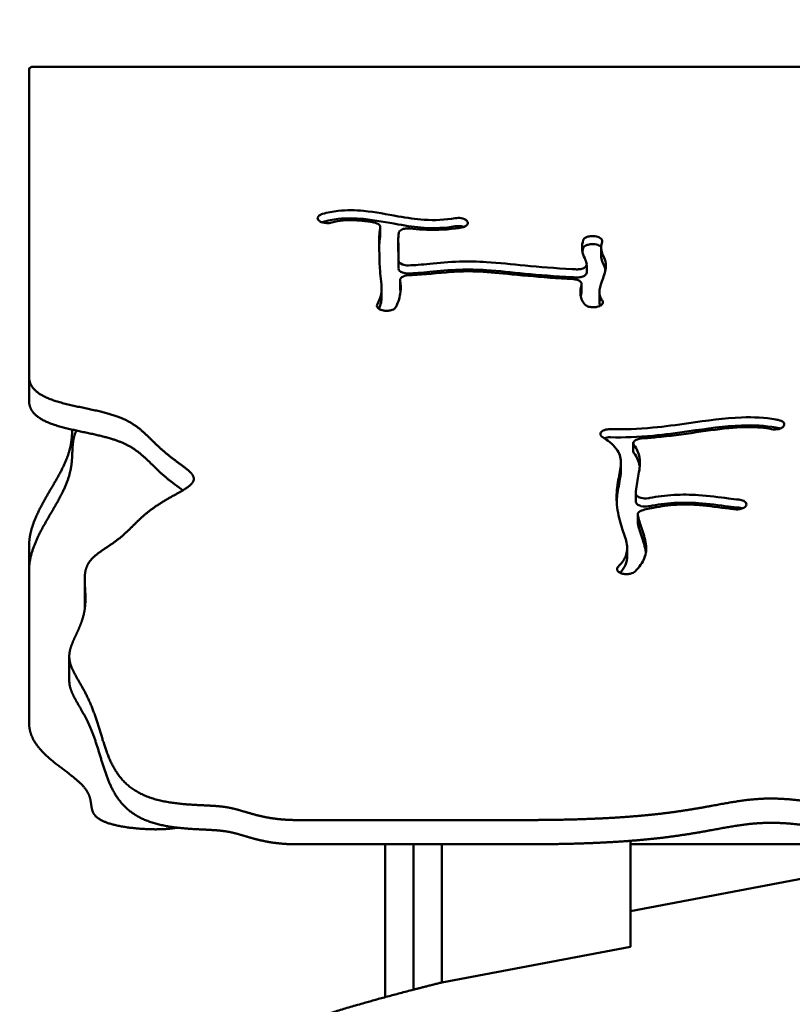
# Model space of a CAD drawing. Units: millimetres. Extents: x -7626 to 13367, y 0 to 25981.
# Drawn here: x 9956 to 10284, y 15906 to 16323 of the extents above; entities that cross this region are included whole.
import ezdxf

# ---------------------------------------------------------------- set-up
doc = ezdxf.new("R2010")
doc.units = ezdxf.units.MM
doc.layers.add('MD_Visible', color=7, linetype='Continuous', lineweight=50)
doc.styles.get("Standard").update_dxf_attribs({"font": 'GOTHIC.TTF'})
doc.dimstyles.new('ISO-25 (BySec)', dxfattribs={"dimtxt": 120, "dimasz": 60, "dimexe": 1.25, "dimexo": 0.625, "dimgap": 80, "dimtad": 1, "dimlfac": 0.1, "dimrnd": 5, "dimtxsty": 'Standard', "dimcen": 0, "dimse1": 1, "dimse2": 1, "dimclrd": 256, "dimclre": 256, "dimclrt": 256, "dimadec": 0, "dimazin": 0, "dimtfac": 1, "dimtmove": 1, "dimatfit": 3, "dimldrblk": 'DOTBLANK', "dimfxl": 1, "dimlwd": 5, "dimlwe": 5, "dimarcsym": 0})

# ---------------------------------------------------------------- blocks, each defined once
blk = doc.blocks.new('*D18')
at = {"lineweight": 5, "transparency": 16777216}
blk.add_line((7363.81, 12412.06), (7363.81, 16933.14), dxfattribs=at)
at = {"transparency": 16777216}
for points in [[(7343.81, 16933.14), (7383.81, 16933.14), (7363.81, 17053.14)], [(7343.81, 12412.06), (7383.81, 12412.06), (7363.81, 12292.06)]]:
    blk.add_solid(points, dxfattribs=at)
at = {"layer": 'Defpoints', "color": 0, "transparency": 16777216}
for p in [(7363.81, 17053.14), (10711.05, 17053.14), (10135.25, 12292.06)]:
    blk.add_point(p, dxfattribs=at)
at = {"transparency": 16777216, "insert": (7189.28, 14672.6), "char_height": 180, "attachment_point": 5, "rotation": 90}
blk.add_mtext('475', dxfattribs=at)
blk = doc.blocks.new('_DotBlank')
at = {"color": 0, "linetype": 'ByBlock', "lineweight": -2}
blk.add_line((-0.5, 0), (-1, 0), dxfattribs=at)
blk.add_circle((0, 0), 0.5, dxfattribs=at)
blk = doc.blocks.new('*D20')
at = {"lineweight": 5, "transparency": 16777216}
blk.add_line((12758.73, 17268.58), (7761.07, 17268.58), dxfattribs=at)
at = {"transparency": 16777216}
for points in [[(7761.07, 17288.58), (7761.07, 17248.58), (7641.07, 17268.58)], [(12758.73, 17288.58), (12758.73, 17248.58), (12878.73, 17268.58)]]:
    blk.add_solid(points, dxfattribs=at)
at = {"layer": 'Defpoints', "color": 0, "transparency": 16777216}
for p in [(7641.07, 17268.58), (12878.73, 13989.56), (7641.07, 12312.04)]:
    blk.add_point(p, dxfattribs=at)
at = {"transparency": 16777216, "insert": (10259.9, 17443.1), "char_height": 180, "attachment_point": 5}
blk.add_mtext('525', dxfattribs=at)
blk = doc.blocks.new('CustomObjectsInViewport6_0')
at = {"layer": 'MD_Visible', "extrusion": (0, 1, 0)}
for p, q in [((14508.8, 12535.98), (14508.8, 12405.8)), ((15421.8, 12537.02), (14510.8, 12537.02)), ((14632.14, 12471.44), (14632.08, 12471.48)), ((14694.45, 12471.72), (14694.49, 12471.67)), ((14657.75, 12465.6), (14657.75, 12469.03)), ((14665.39, 12463.63), (14665.39, 12460.2)), ((14748.67, 12465.17), (14748.77, 12465.16)), ((14748.77, 12461.74), (14748.67, 12461.75)), ((14751.4, 12460.27), (14751.4, 12456.85)), ((14745.29, 12453.16), (14745.29, 12449.73)), ((14666.17, 12443.12), (14666.17, 12446.55)), ((14658.31, 12443.03), (14658.31, 12439.6)), ((14743.15, 12441.48), (14743.15, 12444.91)), ((14750.68, 12441.2), (14750.68, 12437.78)), ((14659.27, 12433.61), (14659.17, 12433.62)), ((14750.78, 12435.57), (14750.7, 12435.53)), ((14508.8, 12405.8), (14508.8, 12395.52)), ((14828.56, 12384.3), (14828.51, 12384.25)), ((14765.05, 12377.36), (14765.05, 12373.93)), ((14759.78, 12369.21), (14759.78, 12365.78)), ((14766.1, 12356.02), (14766.1, 12352.59)), ((14813, 12351.39), (14813, 12351.34)), ((14766.9, 12343.74), (14766.9, 12347.17)), ((14508.8, 12333.48), (14508.8, 12323.2)), ((14762.47, 12332.79), (14762.47, 12329.36)), ((14508.8, 12323.2), (14508.8, 12259.09)), ((14760.15, 12322.18), (14760.06, 12322.21)), ((14532.4, 12319.63), (14532.4, 12309.35)), ((14525.87, 12286.97), (14525.87, 12276.69)), ((15024.06, 12228.33), (14763.8, 12179.02)), ((14622.25, 12217.6), (14719.46, 12217.6)), ((14763.8, 12163.86), (14763.8, 12208.78)), ((14719.46, 12207.32), (14622.25, 12207.32)), ((14659.8, 12142.49), (14659.8, 12207.32)), ((14671.8, 12145.66), (14671.8, 12207.32)), ((14683.8, 12148.71), (14683.8, 12207.32)), ((14683.8, 12148.71), (14683.8, 12207.32)), ((14763.8, 12207.32), (14835.85, 12207.32)), ((14763.8, 12163.86), (14683.8, 12148.71))]:
    blk.add_line(p, q, dxfattribs=at)
at = {"layer": 'MD_Visible', "extrusion": (2.25955e-16, -2.29589e-41, -1)}
blk.add_ellipse((14510.8, 12535.98), major_axis=(-2, 0), ratio=0.516013, start_param=0, end_param=1.570796, dxfattribs=at)
at = {"layer": 'MD_Visible'}
for points, degree, knots in [([(14633.22, 12474.59), (14635.35, 12475.2), (14637.61, 12475.65), (14643.45, 12476.29), (14647.09, 12476.23), (14650.68, 12475.89), (14655.67, 12475.41), (14660.59, 12474.41), (14669.14, 12472.91), (14672.82, 12472.37), (14680.89, 12471.83), (14685.21, 12472.04), (14689.53, 12472.8)], 3, [0.0658499, 0.0658499, 0.0658499, 0.0658499, 0.1699477, 0.1699477, 0.3244523, 0.3244523, 0.3244523, 0.5397658, 0.5397658, 0.7142398, 0.7142398, 0.942046, 0.942046, 0.942046, 0.942046]), ([(14633.22, 12474.59), (14632.63, 12474.42), (14631.65, 12473.93), (14631.23, 12473.26), (14631.19, 12472.92), (14631.12, 12472.4), (14631.45, 12471.88), (14632.08, 12471.48)], 3, [0, 0, 0, 0, 0.1997626, 0.3995251, 0.3995251, 0.3995251, 0.699169, 0.699169, 0.699169, 0.699169]), ([(14632.14, 12471.44), (14632.82, 12471.02), (14634.6, 12470.53), (14636.51, 12470.75), (14637.2, 12470.95)], 3, [0, 0, 0, 0, 0.3202735, 0.5604774, 0.5604774, 0.5604774, 0.5604774]), ([(14633.22, 12471.16), (14635.35, 12471.78), (14637.61, 12472.23), (14639.96, 12472.48), (14643.45, 12472.86), (14647.09, 12472.8), (14650.68, 12472.46), (14655.67, 12471.98), (14660.59, 12470.99), (14669.14, 12469.49), (14672.82, 12468.94), (14680.89, 12468.41), (14685.21, 12468.61), (14689.53, 12469.37)], 3, [0.0658499, 0.0658499, 0.0658499, 0.0658499, 0.1699477, 0.1699477, 0.1699477, 0.3244523, 0.3244523, 0.3244523, 0.5397658, 0.5397658, 0.7142398, 0.7142398, 0.942046, 0.942046, 0.942046, 0.942046]), ([(14654.97, 12470.99), (14653.25, 12471.27), (14651.62, 12471.52), (14647.03, 12472.02), (14644.38, 12472.08), (14640.31, 12471.69), (14638.74, 12471.4), (14637.2, 12470.95)], 3, [-0.4223537, -0.4223537, -0.4223537, -0.4223537, -0.340128, -0.340128, -0.1775651, -0.1775651, -0.0662839, -0.0662839, -0.0662839, -0.0662839]), ([(14654.97, 12470.99), (14655.93, 12470.83), (14656.77, 12470.48), (14657.26, 12470.02), (14657.62, 12469.67), (14657.79, 12469.27), (14657.74, 12468.88)], 3, [0, 0, 0, 0, 0.3053211, 0.3053211, 0.3053211, 0.5343119, 0.5343119, 0.5343119, 0.5343119]), ([(14694.45, 12471.72), (14693.97, 12472.24), (14692.37, 12472.95), (14690.32, 12472.94), (14689.53, 12472.8)], 3, [0, 0, 0, 0, 0.3349768, 0.5862093, 0.5862093, 0.5862093, 0.5862093]), ([(14692.16, 12468.84), (14692.76, 12468.95), (14693.87, 12469.32), (14694.53, 12469.91), (14694.71, 12470.22), (14694.97, 12470.7), (14694.9, 12471.22), (14694.49, 12471.67)], 3, [0, 0, 0, 0, 0.1924839, 0.3849679, 0.3849679, 0.3849679, 0.6736938, 0.6736938, 0.6736938, 0.6736938]), ([(14656.47, 12436.11), (14657.27, 12437.69), (14657.78, 12439.12), (14658.44, 12442.26), (14658.34, 12443.89), (14657.97, 12447.34), (14657.78, 12448.89), (14657.46, 12452.98), (14657.38, 12455.66), (14657.33, 12459.31), (14657.33, 12460.53), (14657.32, 12461.48), (14657.3, 12462.47), (14657.29, 12463.19), (14657.3, 12464.75), (14657.35, 12465.62), (14657.54, 12467.42), (14657.63, 12468.11), (14657.74, 12468.88)], 3, [-0.9543055, -0.9543055, -0.9543055, -0.9543055, -0.8360811, -0.8360811, -0.6721623, -0.6721623, -0.5677649, -0.5677649, -0.4236865, -0.4236865, -0.3316024, -0.3316024, -0.3316024, -0.236117, -0.236117, -0.125, -0.125, -0.0684723, -0.0684723, -0.0684723, -0.0684723]), ([(14665.56, 12466.55), (14665.62, 12467.06), (14666.36, 12467.9), (14667.86, 12468.33), (14668.5, 12468.42), (14669.14, 12468.51), (14669.82, 12468.52), (14670.47, 12468.44)], 3, [0, 0, 0, 0, 0.299899, 0.4998317, 0.4998317, 0.4998317, 0.6997644, 0.6997644, 0.6997644, 0.6997644]), ([(14692.16, 12468.84), (14691.29, 12468.69), (14690.41, 12468.56), (14689.53, 12468.44), (14684.97, 12467.82), (14680.26, 12467.68), (14673.88, 12468.08), (14672.16, 12468.24), (14670.47, 12468.44)], 3, [-0.9422415, -0.9422415, -0.9422415, -0.9422415, -0.9060134, -0.9060134, -0.9060134, -0.7185485, -0.7185485, -0.6488354, -0.6488354, -0.6488354, -0.6488354]), ([(14693.14, 12469.1), (14692.79, 12469.23), (14692.41, 12469.33), (14692, 12469.39), (14691.2, 12469.52), (14690.33, 12469.51), (14689.53, 12469.37)], 3, [0.2068312, 0.2068312, 0.2068312, 0.2068312, 0.3349768, 0.3349768, 0.3349768, 0.5861899, 0.5861899, 0.5861899, 0.5861899]), ([(14657.74, 12465.46), (14657.63, 12464.68), (14657.54, 12463.99), (14657.39, 12462.62), (14657.34, 12461.98), (14657.32, 12461.4)], 3, [0.0684723, 0.0684723, 0.0684723, 0.0684723, 0.125, 0.125, 0.1966553, 0.1966553, 0.1966553, 0.1966553]), ([(14665.56, 12466.55), (14665.46, 12465.61), (14665.41, 12464.91), (14665.38, 12463.58), (14665.4, 12462.92), (14665.42, 12461.09), (14665.43, 12459.95), (14665.46, 12457.44), (14665.48, 12456.14), (14665.52, 12454.82)], 3, [0.1259801, 0.1259801, 0.1259801, 0.1259801, 0.2180975, 0.2180975, 0.3158353, 0.3158353, 0.4088189, 0.4088189, 0.4870758, 0.4870758, 0.4870758, 0.4870758]), ([(14745.28, 12453.27), (14745.25, 12453.57), (14745.19, 12453.85), (14745.11, 12454.13), (14744.9, 12454.89), (14744.53, 12455.63), (14744.14, 12456.52), (14743.7, 12457.56), (14743.32, 12458.79), (14743.28, 12461.19), (14743.46, 12462.29), (14743.82, 12463.48)], 3, [-0.4326488, -0.4326488, -0.4326488, -0.4326488, -0.3919544, -0.3919544, -0.3919544, -0.2816764, -0.2816764, -0.2816764, -0.1538776, -0.1538776, -0.0569204, -0.0569204, -0.0569204, -0.0569204]), ([(14748.67, 12465.17), (14748.06, 12465.25), (14747.42, 12465.24), (14746.81, 12465.17), (14746.21, 12465.09), (14745.63, 12464.94), (14744.45, 12464.41), (14743.96, 12463.96), (14743.82, 12463.48)], 3, [0, 0, 0, 0, 0.1882062, 0.1882062, 0.1882062, 0.3764125, 0.3764125, 0.6587218, 0.6587218, 0.6587218, 0.6587218]), ([(14751.82, 12462.83), (14752, 12463.41), (14751.4, 12464.5), (14749.6, 12465.06), (14748.77, 12465.16)], 3, [0.0000001, 0.0000001, 0.0000001, 0.0000001, 0.3436022, 0.6013038, 0.6013038, 0.6013038, 0.6013038]), ([(14751.82, 12462.83), (14751.57, 12462.01), (14751.44, 12461.28), (14751.41, 12460.61), (14751.35, 12459.55), (14751.55, 12458.7), (14752.19, 12457.06), (14752.62, 12456.25), (14753.32, 12454.23), (14753.5, 12453.01), (14753.36, 12451.7), (14753.15, 12449.88), (14752.38, 12447.86), (14751.15, 12444.26), (14750.71, 12442.69), (14750.65, 12440.01), (14751.02, 12438.92), (14751.76, 12438.03), (14751.78, 12438), (14751.81, 12437.97)], 3, [0.0570878, 0.0570878, 0.0570878, 0.0570878, 0.1363857, 0.1363857, 0.1363857, 0.2629452, 0.2629452, 0.37209, 0.37209, 0.4881016, 0.4881016, 0.4881016, 0.6493626, 0.6493626, 0.7835304, 0.7835304, 0.9200376, 0.9200376, 0.924753, 0.924753, 0.924753, 0.924753]), ([(14665.39, 12460.2), (14665.39, 12459.72), (14665.4, 12459.2), (14665.42, 12457.66), (14665.43, 12456.52), (14665.44, 12455.16), (14665.46, 12454.04), (14665.48, 12452.77), (14665.52, 12451.48)], 3, [0.2483941, 0.2483941, 0.2483941, 0.2483941, 0.3158353, 0.3158353, 0.4088189, 0.4088189, 0.4088189, 0.485372, 0.485372, 0.485372, 0.485372]), ([(14748.67, 12461.75), (14748.06, 12461.82), (14747.42, 12461.82), (14746.81, 12461.74), (14746.21, 12461.66), (14745.63, 12461.51), (14744.45, 12460.98), (14743.97, 12460.54), (14743.82, 12460.06)], 3, [0, 0, 0, 0, 0.1882062, 0.1882062, 0.1882062, 0.3764125, 0.3764125, 0.6578766, 0.6578766, 0.6578766, 0.6578766]), ([(14751.41, 12460.68), (14751.27, 12460.81), (14751.11, 12460.94), (14750.38, 12461.39), (14749.6, 12461.64), (14748.77, 12461.74)], 3, [0.2553802, 0.2553802, 0.2553802, 0.2553802, 0.3436022, 0.3436022, 0.6013038, 0.6013038, 0.6013038, 0.6013038]), ([(14669.66, 12452.79), (14668.75, 12452.77), (14667.83, 12452.92), (14667.11, 12453.21), (14666.15, 12453.58), (14665.54, 12454.19), (14665.52, 12454.82)], 3, [0, 0, 0, 0, 0.2732099, 0.2732099, 0.2732099, 0.6374898, 0.6374898, 0.6374898, 0.6374898]), ([(14669.66, 12452.79), (14669.67, 12452.79), (14669.67, 12452.79), (14669.67, 12452.79), (14672.23, 12452.84), (14675.31, 12453.1), (14682.62, 12453.81), (14686.91, 12454.23), (14691.29, 12454.39), (14695.11, 12454.52), (14698.97, 12454.44), (14708.13, 12453.86), (14713.41, 12453.25), (14725.2, 12452.12), (14731.79, 12451.59), (14739.68, 12451.16), (14740.28, 12451.13), (14740.89, 12451.1)], 3, [0.1412447, 0.1412447, 0.1412447, 0.1412447, 0.1414909, 0.1414909, 0.1414909, 0.2742198, 0.2742198, 0.4223047, 0.4223047, 0.4223047, 0.5511053, 0.5511053, 0.7309059, 0.7309059, 0.9191328, 0.9191328, 0.9346725, 0.9346725, 0.9346725, 0.9346725]), ([(14751.4, 12456.85), (14751.4, 12455.94), (14751.58, 12455.17), (14752.19, 12453.63), (14752.62, 12452.82), (14753.07, 12451.54), (14753.16, 12451.21), (14753.23, 12450.87)], 3, [0.1501614, 0.1501614, 0.1501614, 0.1501614, 0.2629452, 0.2629452, 0.37209, 0.37209, 0.4066411, 0.4066411, 0.4066411, 0.4066411]), ([(14669.66, 12449.37), (14668.75, 12449.35), (14667.83, 12449.5), (14667.11, 12449.78), (14666.15, 12450.16), (14665.54, 12450.77), (14665.52, 12451.39)], 3, [0, 0, 0, 0, 0.2732099, 0.2732099, 0.2732099, 0.6374898, 0.6374898, 0.6374898, 0.6374898]), ([(14669.66, 12449.37), (14669.67, 12449.37), (14669.67, 12449.37), (14669.67, 12449.37), (14672.23, 12449.41), (14675.31, 12449.68), (14682.62, 12450.38), (14686.91, 12450.81), (14695.11, 12451.09), (14698.97, 12451.01), (14708.13, 12450.43), (14713.41, 12449.82), (14719.17, 12449.27), (14725.2, 12448.69), (14731.79, 12448.16), (14739.68, 12447.74), (14740.28, 12447.7), (14740.89, 12447.67)], 3, [0.1412447, 0.1412447, 0.1412447, 0.1412447, 0.1414909, 0.1414909, 0.1414909, 0.2742198, 0.2742198, 0.4223047, 0.4223047, 0.5511053, 0.5511053, 0.7309059, 0.7309059, 0.7309059, 0.9191328, 0.9191328, 0.9346725, 0.9346725, 0.9346725, 0.9346725]), ([(14739.55, 12446.97), (14736.15, 12447.14), (14732.87, 12447.35), (14723.11, 12448.05), (14717.09, 12448.64), (14706.8, 12449.67), (14702.44, 12450.08), (14694.73, 12450.34), (14691.27, 12450.25), (14682.22, 12449.6), (14676.53, 12448.84), (14670.82, 12448.63), (14670.42, 12448.62), (14670.02, 12448.62)], 3, [-0.930157, -0.930157, -0.930157, -0.930157, -0.8456538, -0.8456538, -0.6673818, -0.6673818, -0.5063828, -0.5063828, -0.3686059, -0.3686059, -0.1581412, -0.1581412, -0.1421859, -0.1421859, -0.1421859, -0.1421859]), ([(14745.28, 12453.27), (14745.33, 12452.76), (14745.01, 12452.24), (14743.97, 12451.59), (14742.88, 12451.17), (14741.55, 12451.07), (14740.89, 12451.1)], 3, [0, 0, 0, 0, 0.2965776, 0.2965776, 0.494296, 0.6920144, 0.6920144, 0.6920144, 0.6920144]), ([(14666.18, 12446.44), (14666.37, 12444.72), (14666.51, 12443.17), (14666.15, 12439.52), (14665.48, 12437.4), (14664.31, 12435.06)], 3, [0.6670916, 0.6670916, 0.6670916, 0.6670916, 0.796215, 0.796215, 0.9543805, 0.9543805, 0.9543805, 0.9543805]), ([(14666.18, 12446.44), (14666.11, 12447.06), (14666.63, 12447.69), (14668.21, 12448.41), (14669.11, 12448.6), (14670.02, 12448.62)], 3, [0, 0, 0, 0, 0.3644387, 0.3644387, 0.6377678, 0.6377678, 0.6377678, 0.6377678]), ([(14739.55, 12446.97), (14740.16, 12446.94), (14740.76, 12446.83), (14741.27, 12446.66), (14741.79, 12446.49), (14742.24, 12446.26), (14743.04, 12445.59), (14743.24, 12445.09), (14743.11, 12444.62)], 3, [0, 0, 0, 0, 0.1845669, 0.1845669, 0.1845669, 0.3691338, 0.3691338, 0.6459835, 0.6459835, 0.6459835, 0.6459835]), ([(14745.29, 12449.73), (14745.29, 12449.26), (14744.96, 12448.79), (14744.39, 12448.42), (14743.97, 12448.16), (14743.43, 12447.95), (14742.22, 12447.69), (14741.55, 12447.64), (14740.89, 12447.67)], 3, [0.0216943, 0.0216943, 0.0216943, 0.0216943, 0.2965776, 0.2965776, 0.2965776, 0.494296, 0.494296, 0.6920144, 0.6920144, 0.6920144, 0.6920144]), ([(14744.43, 12436.25), (14743.24, 12437.62), (14742.68, 12439.15), (14742.59, 12440.74), (14742.53, 12442.01), (14742.76, 12443.33), (14743.11, 12444.62)], 3, [-0.9253035, -0.9253035, -0.9253035, -0.9253035, -0.8008994, -0.8008994, -0.8008994, -0.701083, -0.701083, -0.701083, -0.701083]), ([(14658.31, 12439.6), (14658.31, 12438.73), (14658.24, 12437.9), (14657.88, 12436.16), (14657.6, 12435.26), (14657.21, 12434.31)], 3, [0.7565681, 0.7565681, 0.7565681, 0.7565681, 0.8360811, 0.8360811, 0.9123869, 0.9123869, 0.9123869, 0.9123869]), ([(14750.78, 12435.57), (14751.51, 12435.9), (14752, 12436.37), (14752.12, 12436.87), (14752.22, 12437.24), (14752.11, 12437.63), (14751.81, 12437.97)], 3, [0, 0, 0, 0, 0.2924033, 0.2924033, 0.2924033, 0.5117057, 0.5117057, 0.5117057, 0.5117057]), ([(14656.47, 12436.11), (14656.18, 12435.53), (14656.59, 12434.4), (14658.34, 12433.75), (14659.17, 12433.62)], 3, [0, 0, 0, 0, 0.3500879, 0.6126539, 0.6126539, 0.6126539, 0.6126539]), ([(14659.27, 12433.61), (14659.86, 12433.51), (14660.49, 12433.49), (14661.09, 12433.54), (14661.7, 12433.6), (14662.28, 12433.72), (14662.78, 12433.91), (14663.53, 12434.19), (14664.08, 12434.6), (14664.31, 12435.06)], 3, [0, 0, 0, 0, 0.1849923, 0.1849923, 0.1849923, 0.3699846, 0.3699846, 0.3699846, 0.6474731, 0.6474731, 0.6474731, 0.6474731]), ([(14744.43, 12436.25), (14744.72, 12435.91), (14745.19, 12435.62), (14746.34, 12435.2), (14747.04, 12435.07), (14747.74, 12435.04), (14748.8, 12434.99), (14749.89, 12435.17), (14750.7, 12435.53)], 3, [0.0000005, 0.0000005, 0.0000005, 0.0000005, 0.2135714, 0.2135714, 0.4271428, 0.4271428, 0.4271428, 0.7474999, 0.7474999, 0.7474999, 0.7474999]), ([(14574.03, 12357.42), (14573.45, 12357.85), (14572.18, 12358.77), (14570.16, 12360.24), (14567.42, 12362.34), (14564.23, 12365.12), (14561.26, 12368), (14558.46, 12370.8), (14555.57, 12373.42), (14552.32, 12375.74), (14548.43, 12377.73), (14543.7, 12379.4), (14538.07, 12380.83), (14531.66, 12382.14), (14524.89, 12383.55), (14518.44, 12385.3), (14513.05, 12387.69), (14510.16, 12390.29), (14509.05, 12392.71), (14508.8, 12394.55), (14508.8, 12395.52)], 5, [-0.2273982, -0.2273982, -0.2273982, -0.2273982, -0.2273982, -0.2273982, -0.2142857, -0.2, -0.1857143, -0.1714286, -0.1571429, -0.1428571, -0.1285714, -0.1142857, -0.1, -0.0857143, -0.0714286, -0.0571429, -0.0428571, -0.0285714, -0.0142857, 0, 0, 0, 0, 0, 0]), ([(14755.29, 12383.34), (14755.33, 12383.34), (14755.36, 12383.34), (14755.4, 12383.34), (14761.08, 12383.19), (14767.05, 12383.42), (14778.27, 12384.46), (14783.39, 12385.15), (14788.63, 12385.9), (14796.1, 12386.96), (14803.75, 12388.09), (14816.08, 12388.52), (14820.98, 12388.25), (14825.81, 12387.39), (14826.18, 12387.32), (14826.54, 12387.25)], 3, [-1.0015655, -1.0015655, -1.0015655, -1.0015655, -1, -1, -1, -0.75, -0.75, -0.5552762, -0.5552762, -0.5552762, -0.2776381, -0.2776381, -0.0808299, -0.0808299, -0.0644327, -0.0644327, -0.0644327, -0.0644327]), ([(14755.29, 12383.34), (14754.41, 12383.36), (14753.52, 12383.23), (14752.8, 12382.97), (14752.08, 12382.71), (14751.53, 12382.32), (14751.01, 12381.46), (14751.04, 12380.98), (14751.35, 12380.55), (14751.5, 12380.34), (14751.73, 12380.14), (14752.01, 12379.97)], 3, [0, 0, 0, 0, 0.2647827, 0.2647827, 0.2647827, 0.5295655, 0.5295655, 0.7943482, 0.7943482, 0.7943482, 0.9267396, 0.9267396, 0.9267396, 0.9267396]), ([(14755.29, 12379.91), (14755.33, 12379.91), (14755.36, 12379.91), (14755.4, 12379.91), (14761.08, 12379.77), (14767.05, 12379.99), (14778.27, 12381.04), (14783.39, 12381.73), (14788.63, 12382.47), (14796.1, 12383.53), (14803.75, 12384.66), (14816.08, 12385.1), (14820.98, 12384.83), (14825.81, 12383.96), (14826.18, 12383.89), (14826.54, 12383.82)], 3, [-1.0015655, -1.0015655, -1.0015655, -1.0015655, -1, -1, -1, -0.75, -0.75, -0.5552762, -0.5552762, -0.5552762, -0.2776381, -0.2776381, -0.0808299, -0.0808299, -0.0644327, -0.0644327, -0.0644327, -0.0644327]), ([(14823.59, 12383.36), (14822.18, 12383.64), (14820.69, 12383.85), (14819.12, 12384), (14815.66, 12384.31), (14811.74, 12384.28), (14802.54, 12383.54), (14797.2, 12382.78), (14791.69, 12382), (14786.13, 12381.21), (14780.4, 12380.42), (14772.71, 12379.7), (14770.64, 12379.54), (14768.58, 12379.41)], 3, [0.0646857, 0.0646857, 0.0646857, 0.0646857, 0.1506569, 0.1506569, 0.1506569, 0.3397426, 0.3397426, 0.5441182, 0.5441182, 0.5441182, 0.75, 0.75, 0.826694, 0.826694, 0.826694, 0.826694]), ([(14823.59, 12383.36), (14824.6, 12383.15), (14825.77, 12383.17), (14826.75, 12383.41), (14827.48, 12383.59), (14828.1, 12383.89), (14828.51, 12384.25)], 3, [0, 0, 0, 0, 0.3254873, 0.3254873, 0.3254873, 0.5696028, 0.5696028, 0.5696028, 0.5696028]), ([(14828.56, 12384.3), (14828.89, 12384.59), (14829.07, 12384.92), (14829.11, 12385.6), (14828.75, 12386.45), (14827.46, 12387.06), (14826.54, 12387.25)], 3, [0, 0, 0, 0, 0.1971884, 0.1971884, 0.3943768, 0.6901595, 0.6901595, 0.6901595, 0.6901595]), ([(14508.8, 12333.48), (14508.8, 12334.65), (14508.94, 12336.99), (14509.55, 12340.52), (14511.15, 12345.25), (14514.07, 12351.16), (14517.46, 12356.97), (14520.81, 12362.58), (14523.66, 12367.9), (14525.69, 12372.87), (14526.64, 12376.88), (14526.96, 12379.77), (14527.07, 12381.72), (14527.12, 12382.83), (14527.13, 12383.13)], 5, [-1, -1, -1, -1, -1, -1, -0.98, -0.96, -0.94, -0.92, -0.9, -0.88, -0.86, -0.84, -0.82, -0.8124874, -0.8124874, -0.8124874, -0.8124874, -0.8124874, -0.8124874]), ([(14528.87, 12382.74), (14528.87, 12382.73), (14528.52, 12382.01), (14527.96, 12380.55), (14527.42, 12378.35), (14527.18, 12375.35), (14527.13, 12371.4), (14526.78, 12367.17), (14525.69, 12362.59), (14523.66, 12357.62), (14520.81, 12352.3), (14517.46, 12346.69), (14514.07, 12340.88), (14511.15, 12334.97), (14509.55, 12330.24), (14508.94, 12326.71), (14508.8, 12324.37), (14508.8, 12323.2)], 5, [0.75977, 0.75977, 0.75977, 0.75977, 0.75977, 0.75977, 0.76, 0.78, 0.8, 0.82, 0.84, 0.86, 0.88, 0.9, 0.92, 0.94, 0.96, 0.98, 1, 1, 1, 1, 1, 1]), ([(14758.57, 12324.91), (14760.06, 12326.42), (14761.09, 12327.87), (14761.71, 12329.26), (14762.6, 12331.23), (14762.65, 12333.11), (14761.78, 12337.13), (14761, 12339.21), (14759.4, 12344.18), (14758.62, 12347.11), (14757.88, 12353), (14757.9, 12355.94), (14758.54, 12361.46), (14759.15, 12364.01), (14759.87, 12368.49), (14759.93, 12370.43), (14758.69, 12374.14), (14757.35, 12375.95), (14754.21, 12378.5), (14753.21, 12379.21), (14752.08, 12379.92), (14752.05, 12379.94), (14752.03, 12379.95), (14752.01, 12379.97)], 3, [-0.9667275, -0.9667275, -0.9667275, -0.9667275, -0.875, -0.875, -0.875, -0.7446375, -0.7446375, -0.633549, -0.633549, -0.5135673, -0.5135673, -0.3993476, -0.3993476, -0.2830758, -0.2830758, -0.1670668, -0.1670668, -0.0460428, -0.0460428, 0, 0, 0, 0.0008955, 0.0008955, 0.0008955, 0.0008955]), ([(14755.29, 12379.91), (14754.41, 12379.94), (14753.52, 12379.8), (14752.8, 12379.54), (14752.77, 12379.53), (14752.74, 12379.52), (14752.72, 12379.51)], 3, [0, 0, 0, 0, 0.2647827, 0.2647827, 0.2647827, 0.2749679, 0.2749679, 0.2749679, 0.2749679]), ([(14765.32, 12376.61), (14764.94, 12377.11), (14764.96, 12377.69), (14765.38, 12378.18), (14765.65, 12378.51), (14766.55, 12379.1), (14767.89, 12379.37), (14768.58, 12379.41)], 3, [0.000003, 0.000003, 0.000003, 0.000003, 0.3147844, 0.3147844, 0.3147844, 0.5246407, 0.734497, 0.734497, 0.734497, 0.734497]), ([(14765.32, 12376.61), (14766.63, 12374.89), (14767.4, 12373.12), (14767.71, 12371.34), (14768.11, 12369), (14767.75, 12366.67), (14767.29, 12364.25), (14766.85, 12361.94), (14766.35, 12359.53), (14766.16, 12356.99), (14766.14, 12356.72), (14766.12, 12356.46), (14766.11, 12356.2), (14766.11, 12356.15), (14766.11, 12356.11), (14766.1, 12356.07)], 3, [0.105771, 0.105771, 0.105771, 0.105771, 0.1937943, 0.1937943, 0.1937943, 0.3099195, 0.3099195, 0.3099195, 0.4203748, 0.4203748, 0.4203748, 0.4317594, 0.4317594, 0.4317594, 0.4335927, 0.4335927, 0.4335927, 0.4335927]), ([(14767.78, 12367.42), (14767.76, 12367.59), (14767.74, 12367.75), (14767.4, 12369.69), (14766.63, 12371.46), (14765.32, 12373.18)], 3, [-0.20203471, -0.20203471, -0.20203471, -0.20203471, -0.19379431, -0.19379431, -0.10577478, -0.10577478, -0.10577478, -0.10577478]), ([(14758.01, 12352.77), (14758.05, 12353.61), (14758.12, 12354.44), (14758.54, 12358.03), (14759.15, 12360.58), (14759.68, 12363.87), (14759.78, 12364.85), (14759.78, 12365.78)], 3, [-0.4331737, -0.4331737, -0.4331737, -0.4331737, -0.3993476, -0.3993476, -0.2830758, -0.2830758, -0.2289596, -0.2289596, -0.2289596, -0.2289596]), ([(14771.49, 12354.08), (14770.45, 12353.88), (14768.43, 12353.95), (14766.47, 12354.92), (14766.08, 12355.68), (14766.1, 12356.07)], 3, [0, 0, 0, 0, 0.335454, 0.55909, 0.782726, 0.782726, 0.782726, 0.782726]), ([(14771.49, 12354.08), (14771.68, 12354.12), (14771.87, 12354.15), (14772.06, 12354.19), (14775.21, 12354.77), (14778.61, 12355.25), (14785.62, 12355.65), (14789.13, 12355.62), (14797.07, 12355.08), (14801.54, 12354.48), (14806.97, 12353.79), (14808.45, 12353.61), (14809.75, 12353.48)], 3, [0.2479157, 0.2479157, 0.2479157, 0.2479157, 0.2595676, 0.2595676, 0.2595676, 0.4538482, 0.4538482, 0.6213681, 0.6213681, 0.8246618, 0.8246618, 0.9103316, 0.9103316, 0.9103316, 0.9103316]), ([(14771.49, 12350.65), (14770.45, 12350.45), (14768.43, 12350.52), (14766.5, 12351.48), (14766.1, 12352.22), (14766.1, 12352.59)], 3, [0, 0, 0, 0, 0.335454, 0.55909, 0.7729819, 0.7729819, 0.7729819, 0.7729819]), ([(14808.26, 12349.37), (14807.47, 12349.45), (14806.66, 12349.54), (14805.83, 12349.64), (14805.76, 12349.64), (14805.69, 12349.65), (14805.62, 12349.66), (14801.57, 12350.14), (14797.15, 12350.78), (14793.15, 12351.12), (14790.1, 12351.38), (14787.31, 12351.46), (14784.74, 12351.38), (14781.2, 12351.26), (14778, 12350.84), (14774.86, 12350.27), (14772.92, 12349.91), (14771.02, 12349.49), (14769.17, 12349.04)], 3, [-0.9106404, -0.9106404, -0.9106404, -0.9106404, -0.8666388, -0.8666388, -0.8666388, -0.863001, -0.863001, -0.863001, -0.6482401, -0.6482401, -0.6482401, -0.4852551, -0.4852551, -0.4852551, -0.2611466, -0.2611466, -0.2611466, -0.1224842, -0.1224842, -0.1224842, -0.1224842]), ([(14771.49, 12350.65), (14771.68, 12350.69), (14771.87, 12350.73), (14772.06, 12350.76), (14775.21, 12351.34), (14778.61, 12351.83), (14785.62, 12352.23), (14789.13, 12352.2), (14797.07, 12351.66), (14801.54, 12351.05), (14806.97, 12350.36), (14808.45, 12350.18), (14809.75, 12350.06)], 3, [0.2479178, 0.2479178, 0.2479178, 0.2479178, 0.2595676, 0.2595676, 0.2595676, 0.4538482, 0.4538482, 0.6213681, 0.6213681, 0.8246618, 0.8246618, 0.9103316, 0.9103316, 0.9103316, 0.9103316]), ([(14808.26, 12349.37), (14808.91, 12349.31), (14810.26, 12349.35), (14811.41, 12349.72), (14811.87, 12349.96), (14812.56, 12350.33), (14812.97, 12350.83), (14813, 12351.34)], 3, [0, 0, 0, 0, 0.1977353, 0.3954707, 0.3954707, 0.3954707, 0.6920737, 0.6920737, 0.6920737, 0.6920737]), ([(14813, 12351.39), (14813.04, 12351.94), (14812.61, 12352.5), (14811.86, 12352.9), (14811.29, 12353.2), (14810.54, 12353.4), (14809.75, 12353.48)], 3, [0, 0, 0, 0, 0.3244435, 0.3244435, 0.3244435, 0.5677761, 0.5677761, 0.5677761, 0.5677761]), ([(14766.93, 12346.94), (14767.35, 12345.06), (14767.9, 12343.26), (14769.26, 12339.13), (14770.09, 12336.91), (14770.73, 12332.65), (14770.58, 12330.61), (14768.93, 12326.7), (14767.61, 12324.86), (14765.78, 12323.01)], 3, [0.5630348, 0.5630348, 0.5630348, 0.5630348, 0.6451519, 0.6451519, 0.7632817, 0.7632817, 0.8712716, 0.8712716, 0.9668284, 0.9668284, 0.9668284, 0.9668284]), ([(14766.93, 12346.94), (14766.82, 12347.42), (14767.24, 12348.3), (14768.54, 12348.88), (14769.17, 12349.04)], 3, [0.0000003, 0.0000003, 0.0000003, 0.0000003, 0.2839871, 0.4969767, 0.4969767, 0.4969767, 0.4969767]), ([(14770.45, 12331.14), (14770.44, 12331.18), (14770.43, 12331.22), (14770.09, 12333.48), (14769.26, 12335.71), (14768.46, 12338.14), (14767.9, 12339.83), (14767.35, 12341.63), (14766.93, 12343.51)], 3, [-0.7653589, -0.7653589, -0.7653589, -0.7653589, -0.7632817, -0.7632817, -0.6451519, -0.6451519, -0.6451519, -0.5630348, -0.5630348, -0.5630348, -0.5630348]), ([(14759.46, 12322.44), (14760.48, 12323.61), (14761.23, 12324.74), (14762.24, 12327.02), (14762.47, 12328.16), (14762.47, 12329.36)], 3, [-0.9472278, -0.9472278, -0.9472278, -0.9472278, -0.875, -0.875, -0.7968294, -0.7968294, -0.7968294, -0.7968294]), ([(14758.57, 12324.91), (14758.05, 12324.38), (14758, 12323.74), (14758.74, 12322.79), (14759.33, 12322.44), (14760.06, 12322.21)], 3, [0, 0, 0, 0, 0.3434986, 0.3434986, 0.6011225, 0.6011225, 0.6011225, 0.6011225]), ([(14760.15, 12322.18), (14760.69, 12322.01), (14761.3, 12321.91), (14762.54, 12321.87), (14763.18, 12321.92), (14763.76, 12322.04), (14764.62, 12322.23), (14765.36, 12322.58), (14765.78, 12323.01)], 3, [0, 0, 0, 0, 0.188259, 0.188259, 0.376518, 0.376518, 0.376518, 0.6589064, 0.6589064, 0.6589064, 0.6589064]), ([(14532.46, 12307.29), (14532.44, 12307.67), (14532.42, 12308.08), (14532.41, 12308.49), (14532.4, 12308.9), (14532.4, 12309.3), (14532.4, 12309.35)], 5, [-0.507204992, -0.507204992, -0.507204992, -0.507204992, -0.507204992, -0.507204992, -0.5, -0.499065322, -0.499065322, -0.499065322, -0.499065322, -0.499065322, -0.499065322]), ([(14622.25, 12207.32), (14620.91, 12207.32), (14618.29, 12207.38), (14614.56, 12207.63), (14610.01, 12208.27), (14605.1, 12209.4), (14600.93, 12210.62), (14597.36, 12211.73), (14593.98, 12212.59), (14590.23, 12213.15), (14585.67, 12213.45), (14580.12, 12213.67), (14573.81, 12214.04), (14567.16, 12214.85), (14560.7, 12216.36), (14554.93, 12218.78), (14550.12, 12222.17), (14546.35, 12226.47), (14543.5, 12231.51), (14541.33, 12237.04), (14539.55, 12242.79), (14537.88, 12248.48), (14536.07, 12253.87), (14534, 12258.78), (14531.72, 12263.13), (14529.45, 12266.96), (14527.5, 12270.37), (14526.4, 12272.9), (14525.97, 12274.76), (14525.87, 12276.01), (14525.87, 12276.65), (14525.87, 12276.69)], 5, [-1, -1, -1, -1, -1, -1, -0.9857143, -0.9714286, -0.9571429, -0.9428571, -0.9285714, -0.9142857, -0.9, -0.8857143, -0.8714286, -0.8571429, -0.8428571, -0.8285714, -0.8142857, -0.8, -0.7857143, -0.7714286, -0.7571429, -0.7428571, -0.7285714, -0.7142857, -0.7, -0.6857143, -0.6714286, -0.6571429, -0.6428571, -0.6285714, -0.6277451, -0.6277451, -0.6277451, -0.6277451, -0.6277451, -0.6277451]), ([(14508.8, 12259.09), (14508.8, 12257.96), (14508.99, 12255.76), (14509.87, 12252.62), (14512.13, 12248.79), (14516.29, 12244.52), (14521.11, 12240.68), (14525.89, 12237.19), (14529.98, 12233.96), (14532.92, 12230.91), (14534.53, 12228), (14535.08, 12225.22), (14535.27, 12222.6), (14535.94, 12220.2), (14537.88, 12218.08), (14541.56, 12216.33), (14546.84, 12214.97), (14553.13, 12214.06), (14559.66, 12213.6), (14564.81, 12213.6), (14568.18, 12213.85), (14570.24, 12214.14), (14571.32, 12214.33), (14571.55, 12214.38)], 5, [0, 0, 0, 0, 0, 0, 0.025, 0.05, 0.075, 0.1, 0.125, 0.15, 0.175, 0.2, 0.225, 0.25, 0.275, 0.3, 0.325, 0.35, 0.375, 0.4, 0.425, 0.45, 0.4571478, 0.4571478, 0.4571478, 0.4571478, 0.4571478, 0.4571478]), ([(14719.46, 12217.6), (14721.91, 12217.6), (14726.78, 12217.62), (14734, 12217.7), (14743.42, 12217.92), (14754.75, 12218.4), (14765.51, 12219.12), (14775.57, 12220.09), (14784.85, 12221.3), (14793.33, 12222.69), (14801.05, 12224.14), (14808.24, 12225.46), (14815.16, 12226.43), (14822.09, 12226.86), (14829.28, 12226.66), (14836.86, 12225.86), (14844.79, 12224.68), (14852.91, 12223.49), (14861.02, 12222.64), (14868.92, 12222.47), (14876.5, 12223.13), (14883.79, 12224.56), (14890.97, 12226.44), (14898.25, 12228.4), (14905.89, 12230.02), (14914.02, 12231.03), (14922.67, 12231.37), (14931.69, 12231.27), (14940.79, 12231.12), (14949.69, 12231.36), (14958.09, 12232.36), (14965.85, 12234.33), (14972.95, 12237.13), (14979.62, 12240.31), (14986.17, 12243.23), (14992.95, 12245.22), (15000.27, 12245.74), (15008.32, 12244.52), (15017.08, 12241.67), (15026.39, 12237.68), (15035.96, 12233.19), (15045.47, 12228.93), (15054.63, 12225.56), (15063.17, 12223.57), (15070.99, 12223.17), (15078.14, 12224.11), (15084.82, 12225.82), (15091.29, 12227.6), (15097.79, 12228.86), (15104.45, 12229.24), (15111.24, 12228.86), (15117.97, 12228.15), (15124.35, 12227.66), (15130.03, 12227.9), (15134.64, 12229.14), (15137.87, 12231.33), (15139.68, 12234.21), (15140.42, 12237.36), (15141.01, 12240.23), (15142.39, 12242.41), (15145.21, 12243.77), (15149.33, 12244.72), (15154.02, 12246), (15158.47, 12248.25), (15162.28, 12251.6), (15165.65, 12255.5), (15168.58, 12258.68), (15171.15, 12260.51), (15173.2, 12261.37), (15174.46, 12261.7), (15174.79, 12261.78)], 5, [-1, -1, -1, -1, -1, -1, -0.9894737, -0.9789474, -0.9684211, -0.9578947, -0.9473684, -0.9368421, -0.9263158, -0.9157895, -0.9052632, -0.8947368, -0.8842105, -0.8736842, -0.8631579, -0.8526316, -0.8421053, -0.8315789, -0.8210526, -0.8105263, -0.8, -0.7894737, -0.7789474, -0.7684211, -0.7578947, -0.7473684, -0.7368421, -0.7263158, -0.7157895, -0.7052632, -0.6947368, -0.6842105, -0.6736842, -0.6631579, -0.6526316, -0.6421053, -0.6315789, -0.6210526, -0.6105263, -0.6, -0.5894737, -0.5789474, -0.5684211, -0.5578947, -0.5473684, -0.5368421, -0.5263158, -0.5157895, -0.5052632, -0.4947368, -0.4842105, -0.4736842, -0.4631579, -0.4526316, -0.4421053, -0.4315789, -0.4210526, -0.4105263, -0.4, -0.3894737, -0.3789474, -0.3684211, -0.3578947, -0.3473684, -0.3368421, -0.3263158, -0.3157895, -0.3122703, -0.3122703, -0.3122703, -0.3122703, -0.3122703, -0.3122703]), ([(15174.79, 12251.5), (15174.46, 12251.43), (15173.2, 12251.09), (15171.15, 12250.23), (15168.58, 12248.4), (15165.65, 12245.23), (15162.28, 12241.32), (15158.47, 12237.97), (15154.02, 12235.72), (15149.33, 12234.44), (15145.21, 12233.49), (15142.39, 12232.13), (15141.01, 12229.95), (15140.42, 12227.08), (15139.68, 12223.93), (15137.87, 12221.05), (15134.64, 12218.86), (15130.03, 12217.62), (15124.35, 12217.38), (15117.97, 12217.87), (15111.24, 12218.58), (15104.45, 12218.96), (15097.79, 12218.58), (15091.29, 12217.33), (15084.82, 12215.54), (15078.14, 12213.83), (15070.99, 12212.89), (15063.17, 12213.29), (15054.63, 12215.28), (15045.47, 12218.65), (15035.96, 12222.91), (15026.39, 12227.4), (15017.08, 12231.4), (15008.32, 12234.24), (15000.27, 12235.47), (14992.95, 12234.94), (14986.17, 12232.95), (14979.62, 12230.03), (14972.95, 12226.85), (14965.85, 12224.05), (14958.09, 12222.08), (14949.69, 12221.08), (14940.79, 12220.84), (14931.69, 12220.99), (14922.67, 12221.09), (14914.02, 12220.76), (14905.89, 12219.74), (14898.25, 12218.12), (14890.97, 12216.16), (14883.79, 12214.28), (14876.5, 12212.85), (14868.92, 12212.19), (14861.02, 12212.37), (14852.91, 12213.21), (14844.79, 12214.4), (14836.86, 12215.58), (14829.28, 12216.38), (14822.09, 12216.58), (14815.16, 12216.15), (14808.24, 12215.18), (14801.05, 12213.86), (14793.33, 12212.41), (14784.85, 12211.03), (14775.57, 12209.81), (14765.51, 12208.84), (14754.75, 12208.12), (14743.42, 12207.64), (14734, 12207.42), (14726.78, 12207.34), (14721.91, 12207.32), (14719.46, 12207.32)], 5, [0.3122703, 0.3122703, 0.3122703, 0.3122703, 0.3122703, 0.3122703, 0.3157895, 0.3263158, 0.3368421, 0.3473684, 0.3578947, 0.3684211, 0.3789474, 0.3894737, 0.4, 0.4105263, 0.4210526, 0.4315789, 0.4421053, 0.4526316, 0.4631579, 0.4736842, 0.4842105, 0.4947368, 0.5052632, 0.5157895, 0.5263158, 0.5368421, 0.5473684, 0.5578947, 0.5684211, 0.5789474, 0.5894737, 0.6, 0.6105263, 0.6210526, 0.6315789, 0.6421053, 0.6526316, 0.6631579, 0.6736842, 0.6842105, 0.6947368, 0.7052632, 0.7157895, 0.7263158, 0.7368421, 0.7473684, 0.7578947, 0.7684211, 0.7789474, 0.7894737, 0.8, 0.8105263, 0.8210526, 0.8315789, 0.8421053, 0.8526316, 0.8631579, 0.8736842, 0.8842105, 0.8947368, 0.9052632, 0.9157895, 0.9263158, 0.9368421, 0.9473684, 0.9578947, 0.9684211, 0.9789474, 0.9894737, 1, 1, 1, 1, 1, 1])]:
    blk.add_open_spline(points, degree=degree, knots=knots, dxfattribs=at)
for points, degree in [([(14633.22, 12471.16), (14633.12, 12471.13), (14633.02, 12471.1), (14632.93, 12471.07)], 3), ([(14657.74, 12465.75), (14657.74, 12465.75), (14657.74, 12465.75), (14657.74, 12465.75)], 3), ([(14657.75, 12465.6), (14657.75, 12465.55), (14657.74, 12465.5), (14657.74, 12465.46)], 3), ([(14743.82, 12460.06), (14743.67, 12459.56), (14743.55, 12459.09), (14743.47, 12458.62)], 3), ([(14666.18, 12443.01), (14666.17, 12443.05), (14666.17, 12443.08), (14666.17, 12443.12)], 3), ([(14666.18, 12443.01), (14666.24, 12442.47), (14666.29, 12441.94), (14666.33, 12441.42)], 3), ([(14743.11, 12441.2), (14742.97, 12440.66), (14742.84, 12440.11), (14742.75, 12439.57)], 3), ([(14743.15, 12441.48), (14743.15, 12441.39), (14743.14, 12441.3), (14743.12, 12441.21)], 3), ([(14750.68, 12437.78), (14750.68, 12437), (14750.82, 12436.32), (14751.07, 12435.72)], 3), ([(14508.8, 12405.8), (14508.8, 12404.83), (14509.05, 12402.99), (14510.16, 12400.57), (14513.05, 12397.97), (14518.44, 12395.58), (14524.89, 12393.83), (14531.66, 12392.42), (14538.07, 12391.11), (14543.7, 12389.68), (14548.43, 12388.01), (14552.32, 12386.02), (14555.57, 12383.7), (14558.46, 12381.08), (14561.26, 12378.28), (14564.23, 12375.4), (14567.48, 12372.57), (14570.97, 12369.9), (14574.43, 12367.45), (14577.31, 12365.22), (14578.95, 12363.14), (14578.86, 12361.14), (14576.89, 12359.12), (14573.41, 12356.97), (14569.04, 12354.62), (14564.49, 12352.03), (14560.33, 12349.19), (14556.77, 12346.21), (14553.69, 12343.19), (14550.82, 12340.28), (14547.88, 12337.58), (14544.67, 12335.15), (14541.27, 12332.92), (14538, 12330.75), (14535.26, 12328.45), (14533.37, 12325.85), (14532.45, 12322.87), (14532.3, 12319.48), (14532.57, 12315.77), (14532.82, 12311.84), (14532.68, 12307.82), (14531.91, 12303.86), (14530.56, 12300.03), (14528.87, 12296.41), (14527.24, 12293.02), (14526.05, 12289.83), (14525.64, 12286.78), (14526.15, 12283.77), (14527.5, 12280.64), (14529.45, 12277.24), (14531.72, 12273.41), (14534, 12269.06), (14536.07, 12264.15), (14537.88, 12258.76), (14539.55, 12253.07), (14541.33, 12247.32), (14543.5, 12241.79), (14546.35, 12236.75), (14550.12, 12232.45), (14554.93, 12229.05), (14560.7, 12226.64), (14567.16, 12225.13), (14573.81, 12224.32), (14580.12, 12223.95), (14585.67, 12223.73), (14590.23, 12223.42), (14593.98, 12222.87), (14597.36, 12222.01), (14600.93, 12220.9), (14605.1, 12219.68), (14610.01, 12218.55), (14614.56, 12217.91), (14618.29, 12217.66), (14620.91, 12217.6), (14622.25, 12217.6)], 5), ([(14827.36, 12383.6), (14827.1, 12383.69), (14826.83, 12383.76), (14826.54, 12383.82)], 3), ([(14765.32, 12373.18), (14765.14, 12373.42), (14765.05, 12373.68), (14765.05, 12373.93)], 3), ([(14811.31, 12349.71), (14810.84, 12349.88), (14810.31, 12350), (14809.75, 12350.06)], 3), ([(14766.93, 12343.51), (14766.91, 12343.59), (14766.9, 12343.66), (14766.9, 12343.74)], 3), ([(14766.93, 12343.97), (14766.93, 12343.97), (14766.93, 12343.98), (14766.93, 12343.98)], 3), ([(14683.8, 12148.71), (14678.61, 12147.41), (14668.72, 12144.9), (14655.31, 12141.36), (14640.29, 12137.08), (14626.19, 12132.45), (14616.51, 12128.53), (14610.77, 12125.25), (14608.13, 12122.51), (14607.33, 12120.16), (14606.62, 12117.99), (14604.37, 12115.81), (14599.61, 12113.49), (14592.75, 12111.06), (14585.62, 12108.69), (14580.34, 12106.59), (14578.31, 12104.82), (14579.43, 12103.27), (14582.94, 12101.75), (14587.84, 12100.12), (14593.61, 12098.42), (14600.11, 12096.81), (14607.43, 12095.5), (14615.82, 12094.73), (14625.56, 12094.65), (14636.78, 12095.27), (14649.48, 12096.47), (14663.5, 12098.03), (14678.58, 12099.69), (14694.35, 12101.2), (14710.38, 12102.34), (14726.18, 12103.02), (14741.26, 12103.18), (14755.18, 12102.85), (14767.63, 12102.1), (14778.44, 12101.03), (14787.69, 12099.79), (14795.71, 12098.5), (14803.17, 12097.32), (14810.84, 12096.35), (14819.55, 12095.72), (14829.99, 12095.47), (14842.63, 12095.63), (14857.55, 12096.16), (14874.46, 12096.98), (14892.84, 12097.95), (14911.99, 12098.95), (14931.19, 12099.85), (14949.7, 12100.55), (14966.94, 12100.97), (14982.55, 12101.12), (14996.47, 12101.07), (15008.92, 12100.93), (15020.24, 12100.86), (15030.89, 12100.98), (15041.3, 12101.38), (15051.87, 12102.11), (15062.82, 12103.09), (15074.21, 12104.2), (15085.95, 12105.24), (15097.78, 12106.03), (15109.26, 12106.4), (15119.82, 12106.22), (15128.92, 12105.4), (15136.17, 12103.97), (15141.52, 12102), (15145.35, 12099.73), (15148.67, 12097.48), (15152.8, 12095.68), (15159.02, 12094.66), (15168.25, 12094.68), (15180.64, 12095.72), (15195.26, 12097.48), (15210.54, 12099.45), (15224.71, 12101.08), (15236.33, 12101.91), (15244.73, 12101.73), (15250.6, 12100.72), (15255.58, 12099.35), (15261.52, 12098.23), (15269.93, 12097.92), (15281.21, 12098.76), (15294.31, 12100.77), (15307.52, 12103.74), (15319.11, 12107.35), (15327.95, 12111.2), (15334.23, 12114.97), (15338.94, 12118.38), (15343.44, 12121.27), (15349.03, 12123.6), (15356.42, 12125.49), (15365.51, 12127.22), (15375.87, 12129.12), (15386.95, 12131.5), (15398.43, 12134.53), (15410.12, 12138.34), (15419.56, 12142.06), (15426.67, 12145.24), (15431.42, 12147.52), (15433.8, 12148.71)], 5)]:
    blk.add_open_spline(points, degree=degree, dxfattribs=at)

msp = doc.modelspace()

# ---------------------------------------------------------------- block references
at = {"layer": 'MD_Visible'}
msp.add_blockref('CustomObjectsInViewport6_0', (-4548.55, 3766.328), dxfattribs=at)

# ---------------------------------------------------------------- dimensions: what is measured, and where the dimension line sits
dim = msp.add_linear_dim(base=(7641.071, 17268.577), p1=(12878.733, 13989.558), p2=(7641.071, 12312.036), dimstyle='ISO-25 (BySec)', override={"dimtxt": 180, "dimasz": 120})
dim.commit()
dim.dimension.update_dxf_attribs({"geometry": '*D20', "text_midpoint": (10259.902, 17443.104)})
dim = msp.add_linear_dim(base=(7363.807, 17053.138), p1=(10135.247, 12292.065), p2=(10711.05, 17053.138), angle=90, dimstyle='ISO-25 (BySec)', override={"dimtxt": 180, "dimasz": 120})
dim.commit()
dim.dimension.update_dxf_attribs({"geometry": '*D18', "text_midpoint": (7189.28, 14672.601)})

doc.saveas('drawing.dxf')
